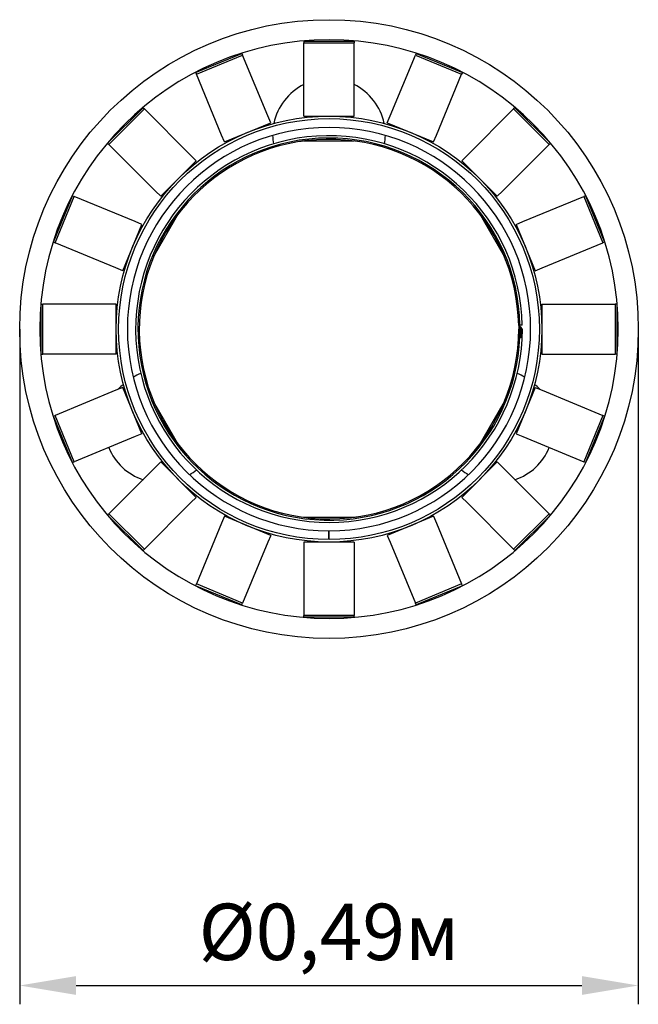
# Model space of a CAD drawing. Units: millimetres. Extents: x 1.431 to 1.925, y 1.016 to 1.802.
import ezdxf

# ---------------------------------------------------------------- set-up
doc = ezdxf.new("R2010")
doc.units = ezdxf.units.MM
doc.header["$LTSCALE"] = 15
doc.header["$PDSIZE"] = -1
doc.linetypes.add('SLD-Сплошная', pattern=[0])
doc.styles.get("Standard").update_dxf_attribs({"font": 'isocpeui.ttf'})
doc.dimstyles.new('ISO-25', dxfattribs={"dimtxt": 2.5, "dimasz": 2.5, "dimexe": 1.25, "dimexo": 0.625, "dimtad": 1, "dimtxsty": 'Standard', "dimcen": 2.5, "dimadec": 0, "dimazin": 0, "dimtfac": 1, "dimtmove": 0, "dimatfit": 3, "dimfxl": 1, "dimarcsym": 0})

# ---------------------------------------------------------------- blocks, each defined once
blk = doc.blocks.new('*D6')
at = {"color": 0, "lineweight": -2, "transparency": 16777216}
for p, q in [((1.43138, 1.55481), (1.43138, 1.01582)), ((1.92538, 1.55481), (1.92538, 1.01582)), ((1.47638, 1.03082), (1.88038, 1.03082))]:
    blk.add_line(p, q, dxfattribs=at)
at = {"color": 0, "transparency": 16777216}
for points in [[(1.47638, 1.03832), (1.47638, 1.02332), (1.43138, 1.03082)], [(1.88038, 1.03832), (1.88038, 1.02332), (1.92538, 1.03082)]]:
    blk.add_solid(points, dxfattribs=at)
at = {"layer": 'Defpoints', "color": 0, "transparency": 16777216}
for p in [(1.43138, 1.55481), (1.92538, 1.55481), (1.92538, 1.03082)]:
    blk.add_point(p, dxfattribs=at)
at = {"color": 0, "transparency": 16777216, "insert": (1.67838, 1.06782), "char_height": 0.045, "attachment_point": 5}
blk.add_mtext('%%c0,49м', dxfattribs=at)

msp = doc.modelspace()

# ---------------------------------------------------------------- linework, layer by layer
at = {"color": 7, "linetype": 'SLD-Сплошная', "lineweight": 25}
for p, q in [((1.65838, 1.78478), (1.65838, 1.78332)), ((1.65838, 1.78478), (1.69838, 1.78478)), ((1.69838, 1.78478), (1.69838, 1.78332)), ((1.65838, 1.78332), (1.69838, 1.78332)), ((1.65838, 1.73072), (1.65838, 1.78332)), ((1.69838, 1.73072), (1.69838, 1.78332)), ((1.5719, 1.75962), (1.60885, 1.77493)), ((1.57246, 1.75827), (1.60941, 1.77358)), ((1.60885, 1.77493), (1.60941, 1.77358)), ((1.62954, 1.72499), (1.60941, 1.77358)), ((1.72722, 1.72499), (1.74735, 1.77358)), ((1.74791, 1.77493), (1.74735, 1.77358)), ((1.74735, 1.77358), (1.7843, 1.75827)), ((1.74791, 1.77493), (1.78486, 1.75962)), ((1.5719, 1.75962), (1.57246, 1.75827)), ((1.59258, 1.70968), (1.57246, 1.75827)), ((1.76417, 1.70968), (1.7843, 1.75827)), ((1.78486, 1.75962), (1.7843, 1.75827)), ((1.50162, 1.70328), (1.52991, 1.73157)), ((1.50266, 1.70225), (1.53094, 1.73053)), ((1.52991, 1.73157), (1.53094, 1.73053)), ((1.56813, 1.69334), (1.53094, 1.73053)), ((1.65838, 1.72481), (1.65838, 1.73072)), ((1.69838, 1.72481), (1.69838, 1.73072)), ((1.78862, 1.69334), (1.82582, 1.73053)), ((1.82685, 1.73157), (1.82582, 1.73053)), ((1.82582, 1.73053), (1.8541, 1.70225)), ((1.82685, 1.73157), (1.85513, 1.70328)), ((1.6318, 1.71953), (1.62954, 1.72499)), ((1.65838, 1.72481), (1.69838, 1.72481)), ((1.72496, 1.71953), (1.72722, 1.72499)), ((1.59485, 1.70422), (1.6318, 1.71953)), ((1.72496, 1.71953), (1.76191, 1.70422)), ((1.59485, 1.70422), (1.59258, 1.70968)), ((1.76191, 1.70422), (1.76417, 1.70968)), ((1.50162, 1.70328), (1.50266, 1.70225)), ((1.53985, 1.66506), (1.50266, 1.70225)), ((1.65838, 1.70499), (1.69838, 1.70499)), ((1.81691, 1.66506), (1.8541, 1.70225)), ((1.85513, 1.70328), (1.8541, 1.70225)), ((1.57231, 1.68916), (1.56813, 1.69334)), ((1.78445, 1.68916), (1.78862, 1.69334)), ((1.54403, 1.66088), (1.57231, 1.68916)), ((1.78445, 1.68916), (1.81273, 1.66088)), ((1.45826, 1.62434), (1.47357, 1.6613)), ((1.45961, 1.62378), (1.47492, 1.66074)), ((1.47357, 1.6613), (1.47492, 1.66074)), ((1.52351, 1.64061), (1.47492, 1.66074)), ((1.54403, 1.66088), (1.53985, 1.66506)), ((1.81273, 1.66088), (1.81691, 1.66506)), ((1.83325, 1.64061), (1.88184, 1.66074)), ((1.88319, 1.6613), (1.88184, 1.66074)), ((1.88184, 1.66074), (1.89715, 1.62378)), ((1.88319, 1.6613), (1.8985, 1.62434)), ((1.53832, 1.61258), (1.55832, 1.64722)), ((1.79843, 1.64722), (1.81843, 1.61258)), ((1.51367, 1.60139), (1.52897, 1.63835)), ((1.52897, 1.63835), (1.52351, 1.64061)), ((1.82779, 1.63835), (1.83325, 1.64061)), ((1.82779, 1.63835), (1.84309, 1.60139)), ((1.45826, 1.62434), (1.45961, 1.62378)), ((1.50821, 1.60365), (1.45961, 1.62378)), ((1.84855, 1.60365), (1.89715, 1.62378)), ((1.8985, 1.62434), (1.89715, 1.62378)), ((1.51367, 1.60139), (1.50821, 1.60365)), ((1.84309, 1.60139), (1.84855, 1.60365)), ((1.44841, 1.53481), (1.44841, 1.57481)), ((1.44841, 1.57481), (1.44987, 1.57481)), ((1.44987, 1.53481), (1.44987, 1.57481)), ((1.50247, 1.57481), (1.44987, 1.57481)), ((1.50838, 1.57481), (1.50247, 1.57481)), ((1.50838, 1.53481), (1.50838, 1.57481)), ((1.84838, 1.57481), (1.84838, 1.53481)), ((1.84838, 1.57481), (1.85429, 1.57481)), ((1.85429, 1.57481), (1.90689, 1.57481)), ((1.90689, 1.57481), (1.90689, 1.53481)), ((1.90835, 1.57481), (1.90689, 1.57481)), ((1.90835, 1.57481), (1.90835, 1.53481)), ((1.82985, 1.55781), (1.8309, 1.55783)), ((1.82985, 1.55781), (1.83021, 1.55781)), ((1.83025, 1.55781), (1.83021, 1.55781)), ((1.83275, 1.55787), (1.8309, 1.55783)), ((1.82988, 1.55481), (1.83024, 1.55481)), ((1.83028, 1.55481), (1.83024, 1.55481)), ((1.83028, 1.55481), (1.83078, 1.55481)), ((1.83078, 1.54891), (1.83078, 1.55481)), ((1.83078, 1.55481), (1.83118, 1.55481)), ((1.83128, 1.55481), (1.83118, 1.55481)), ((1.83118, 1.54891), (1.83118, 1.55481)), ((1.83128, 1.55481), (1.83128, 1.54931)), ((1.83128, 1.54931), (1.83168, 1.54931)), ((1.83189, 1.55481), (1.83168, 1.55481)), ((1.83168, 1.55481), (1.83168, 1.54931)), ((1.83188, 1.55481), (1.83188, 1.54891)), ((1.83278, 1.55481), (1.83228, 1.55481)), ((1.83228, 1.55481), (1.83228, 1.54891)), ((1.44841, 1.53481), (1.44987, 1.53481)), ((1.50247, 1.53481), (1.44987, 1.53481)), ((1.50838, 1.53481), (1.50247, 1.53481)), ((1.84838, 1.53481), (1.85429, 1.53481)), ((1.85429, 1.53481), (1.90689, 1.53481)), ((1.90835, 1.53481), (1.90689, 1.53481)), ((1.50821, 1.50597), (1.45961, 1.48584)), ((1.51367, 1.50823), (1.50821, 1.50597)), ((1.52897, 1.47128), (1.51367, 1.50823)), ((1.84309, 1.50823), (1.82779, 1.47128)), ((1.84309, 1.50823), (1.84855, 1.50597)), ((1.84855, 1.50597), (1.89715, 1.48584)), ((1.55832, 1.46241), (1.53832, 1.49705)), ((1.79843, 1.46241), (1.81843, 1.49705)), ((1.45826, 1.48528), (1.45961, 1.48584)), ((1.47492, 1.44889), (1.45961, 1.48584)), ((1.89715, 1.48584), (1.88184, 1.44889)), ((1.8985, 1.48528), (1.89715, 1.48584)), ((1.47357, 1.44833), (1.45826, 1.48528)), ((1.8985, 1.48528), (1.88319, 1.44833)), ((1.52897, 1.47128), (1.52351, 1.46902)), ((1.82779, 1.47128), (1.83325, 1.46902)), ((1.52351, 1.46902), (1.47492, 1.44889)), ((1.83325, 1.46902), (1.88184, 1.44889)), ((1.47357, 1.44833), (1.47492, 1.44889)), ((1.54403, 1.44875), (1.53985, 1.44457)), ((1.57231, 1.42046), (1.54403, 1.44875)), ((1.81273, 1.44875), (1.78445, 1.42046)), ((1.81273, 1.44875), (1.81691, 1.44457)), ((1.88319, 1.44833), (1.88184, 1.44889)), ((1.53985, 1.44457), (1.50266, 1.40738)), ((1.81691, 1.44457), (1.8541, 1.40738)), ((1.56813, 1.41628), (1.53094, 1.37909)), ((1.57231, 1.42046), (1.56813, 1.41628)), ((1.78445, 1.42046), (1.78862, 1.41628)), ((1.78862, 1.41628), (1.82582, 1.37909)), ((1.50162, 1.40634), (1.50266, 1.40738)), ((1.53094, 1.37909), (1.50266, 1.40738)), ((1.8541, 1.40738), (1.82582, 1.37909)), ((1.85513, 1.40634), (1.8541, 1.40738)), ((1.52991, 1.37806), (1.50162, 1.40634)), ((1.59258, 1.39995), (1.57246, 1.35135)), ((1.59485, 1.40541), (1.59258, 1.39995)), ((1.6318, 1.3901), (1.59485, 1.40541)), ((1.65838, 1.40464), (1.69838, 1.40464)), ((1.76191, 1.40541), (1.72496, 1.3901)), ((1.76191, 1.40541), (1.76417, 1.39995)), ((1.76417, 1.39995), (1.7843, 1.35135)), ((1.85513, 1.40634), (1.82685, 1.37806)), ((1.67812, 1.38681), (1.67814, 1.39381)), ((1.67863, 1.38681), (1.67862, 1.39381)), ((1.62954, 1.38464), (1.60941, 1.33605)), ((1.6318, 1.3901), (1.62954, 1.38464)), ((1.69838, 1.38481), (1.65838, 1.38481)), ((1.65838, 1.38481), (1.65838, 1.3789)), ((1.69838, 1.38481), (1.69838, 1.3789)), ((1.72496, 1.3901), (1.72722, 1.38464)), ((1.72722, 1.38464), (1.74735, 1.33605)), ((1.52991, 1.37806), (1.53094, 1.37909)), ((1.65838, 1.3789), (1.65838, 1.32631)), ((1.69838, 1.3789), (1.69838, 1.32631)), ((1.82685, 1.37806), (1.82582, 1.37909)), ((1.5719, 1.35), (1.57246, 1.35135)), ((1.60885, 1.33469), (1.5719, 1.35)), ((1.60941, 1.33605), (1.57246, 1.35135)), ((1.7843, 1.35135), (1.74735, 1.33605)), ((1.78486, 1.35), (1.74791, 1.33469)), ((1.78486, 1.35), (1.7843, 1.35135)), ((1.60885, 1.33469), (1.60941, 1.33605)), ((1.74791, 1.33469), (1.74735, 1.33605)), ((1.69838, 1.32631), (1.65838, 1.32631)), ((1.65838, 1.32484), (1.65838, 1.32631)), ((1.69838, 1.32484), (1.65838, 1.32484)), ((1.69838, 1.32484), (1.69838, 1.32631))]:
    msp.add_line(p, q, dxfattribs=at)
at = {"color": 7, "linetype": 'SLD-Сплошная', "lineweight": 25, "flags": 128}
for points in [[(1.82985, 1.55781), (1.82987, 1.55632), (1.82988, 1.55481)], [(1.83188, 1.55481), (1.83186, 1.55517), (1.83181, 1.55544), (1.83173, 1.55566), (1.83164, 1.55582), (1.8314, 1.55606), (1.83109, 1.55625), (1.83071, 1.55645), (1.83031, 1.55672), (1.83023, 1.5568)], [(1.83228, 1.55481), (1.83224, 1.55533), (1.83213, 1.55574), (1.83197, 1.55605), (1.83165, 1.55638), (1.83128, 1.55661), (1.83091, 1.5568), (1.83058, 1.55702), (1.83041, 1.55722), (1.8303, 1.55747), (1.83025, 1.55781)]]:
    msp.add_lwpolyline(points, dxfattribs=at)
at = {"color": 7, "linetype": 'SLD-Сплошная', "lineweight": 25}
for radius in [0.247, 0.17, 0.168]:
    msp.add_circle((1.67838, 1.55481), radius, dxfattribs=at)
for centre, radius, start, end in [((1.67838, 1.55481), 0.231, 90, 270), ((1.67838, 1.55481), 0.231, 270, 90), ((1.67838, 1.70981), 0.045, 116.3878, 168.21141), ((1.67838, 1.70981), 0.045, 11.78859, 63.6122), ((1.67838, 1.55481), 0.161, 90, 269.91319), ((1.67838, 1.55481), 0.161, 270.08681, 90), ((1.67838, 1.55481), 0.1544, 1.13464, 270), ((1.67838, 1.55481), 0.15255, 1.13464, 357.70733), ((1.67838, 1.55481), 0.1515, 1.13464, 0), ((1.67838, 1.70981), 0.045, 180.52984, 189.11803), ((1.67838, 1.70981), 0.045, 350.88197, 359.47016), ((1.67838, 1.55481), 0.1515, 97.58594, 98.90453), ((1.67838, 1.55481), 0.1515, 21.09547, 22.41406), ((1.83136, 1.55781), 0.00151, 180.09147, 223.5941), ((1.67838, 1.55481), 0.15186, 0.75041, 1.13166), ((1.67838, 1.55481), 0.1544, 270, 0), ((1.83078, 1.55481), 0.0009, 123.88979, 180), ((1.83078, 1.55481), 0.0009, 0, 126.70988), ((1.67838, 1.55481), 0.15186, 0, 0.27221), ((1.83078, 1.55481), 0.0005, 0, 180), ((1.83153, 1.54891), 0.00075, 180, 0), ((1.83153, 1.54891), 0.00035, 180, 0), ((1.54415, 1.47731), 0.045, 110.88197, 119.47016), ((1.81261, 1.47731), 0.045, 60.52984, 69.11803), ((1.54415, 1.47731), 0.045, 131.78859, 139.1153), ((1.81261, 1.47731), 0.045, 40.8847, 48.21141), ((1.67838, 1.55481), 0.1515, 201.09547, 202.41406), ((1.67838, 1.55481), 0.1515, 337.58594, 338.90453), ((1.54415, 1.47731), 0.045, 202.20517, 251.55415), ((1.81261, 1.47731), 0.045, 288.44585, 337.79483), ((1.54415, 1.47731), 0.045, 300.52984, 309.11803), ((1.81261, 1.47731), 0.045, 230.88197, 239.47016), ((1.67838, 1.55481), 0.1515, 277.58594, 278.90453)]:
    msp.add_arc(centre, radius, start, end, dxfattribs=at)

# ---------------------------------------------------------------- dimensions: what is measured, and where the dimension line sits
dim = msp.add_linear_dim(base=(1.92538, 1.03082), p1=(1.43138, 1.55481), p2=(1.92538, 1.55481), text='%%c<>', dimstyle='ISO-25', override={"dimtxt": 0.045, "dimasz": 0.045, "dimexe": 0.015, "dimexo": 0, "dimgap": 0.01, "dimtih": 0, "dimtoh": 0, "dimzin": 1, "dimpost": 'м', "dimtdec": 3, "dimtzin": 1})
dim.commit()
dim.dimension.update_dxf_attribs({"geometry": '*D6', "text_midpoint": (1.67838, 1.06782)})

doc.saveas('drawing.dxf')
